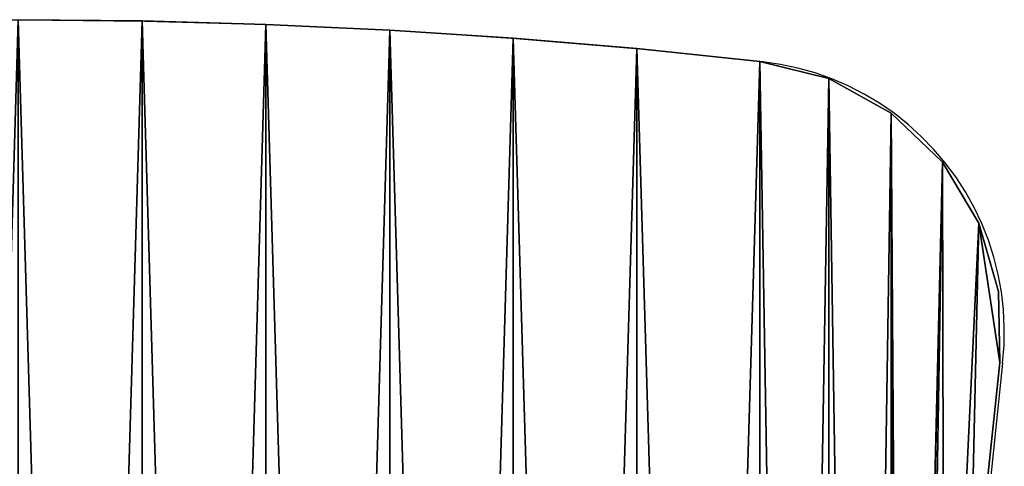
# Model space of a CAD drawing. Extents: x 22 to 153, y 31 to 177.
# Drawn here: x 88 to 122, y 162 to 177 of the extents above; entities that cross this region are included whole.
import ezdxf

# ---------------------------------------------------------------- set-up
doc = ezdxf.new("R2010")
doc.units = 0
doc.layers.get('0').update_dxf_attribs({"color": 13, "linetype": 'CONTINUOUS'})

# ---------------------------------------------------------------- blocks, each defined once
blk = doc.blocks.new('SKP84E6')
for p, q in [((0.007, 731.5, 520), (43.287, 731.101, 520)), ((0.007, 731.5, 535), (43.287, 731.101, 535)), ((43.287, 731.101, 520), (86.547, 729.8, 520)), ((43.287, 731.101, 520), (43.287, 731.101, 535)), ((43.287, 731.101, 535), (86.547, 729.8, 535)), ((86.547, 729.8, 520), (129.777, 727.8, 520)), ((86.547, 729.8, 520), (86.547, 729.8, 535)), ((86.547, 729.8, 535), (129.777, 727.8, 535)), ((129.777, 727.8, 520), (172.967, 725, 520)), ((129.777, 727.8, 520), (129.777, 727.8, 535)), ((129.777, 727.8, 535), (172.967, 725, 535)), ((172.967, 725, 520), (216.087, 721.4, 520)), ((172.967, 725, 520), (172.967, 725, 535)), ((172.967, 725, 535), (216.087, 721.4, 535)), ((216.087, 721.4, 520), (259.147, 716.9, 520)), ((216.087, 721.4, 520), (216.087, 721.4, 535)), ((216.087, 721.4, 535), (259.147, 716.9, 535)), ((259.147, 716.9, 520), (283.247, 711, 520)), ((259.147, 716.9, 520), (259.147, 716.9, 535)), ((259.147, 716.9, 535), (283.247, 711, 535)), ((283.247, 711, 520), (304.987, 698.9, 520)), ((283.247, 711, 520), (283.247, 711, 535)), ((283.247, 711, 535), (304.987, 698.9, 535)), ((304.987, 698.9, 520), (322.857, 681.7, 520)), ((304.987, 698.9, 520), (304.987, 698.9, 535)), ((304.987, 698.9, 535), (322.857, 681.7, 535)), ((322.857, 681.7, 520), (335.657, 660.4, 520)), ((322.857, 681.7, 520), (322.857, 681.7, 535)), ((322.857, 681.7, 535), (335.657, 660.4, 535)), ((335.657, 660.4, 520), (342.497, 636.5, 520)), ((335.657, 660.4, 520), (335.657, 660.4, 535)), ((335.657, 660.4, 535), (342.497, 636.5, 535)), ((342.497, 636.5, 520), (342.907, 611.701, 520)), ((342.497, 636.5, 520), (342.497, 636.5, 535)), ((342.497, 636.5, 535), (342.907, 611.701, 535)), ((342.907, 611.701, 520), (332.227, 510.1, 520)), ((342.907, 611.701, 535), (332.227, 510.1, 535)), ((342.907, 611.701, 520), (342.907, 611.701, 535))]:
    blk.add_line(p, q)
at = {"color": 254}
mesh = blk.add_polyface(dxfattribs=at)
corners = [(-342.483, 636.5, 520), (-332.213, 510.1, 520), (-342.893, 611.701, 520), (-335.643, 660.4, 520), (-322.843, 681.7, 520), (-323.463, 408.3, 520), (-316.653, 306.301, 520), (-304.973, 698.9, 520), (-311.793, 204.3, 520), (-308.873, 102.2, 520), (-307.893, 0, 520), (-332.213, -510.1, 520), (-342.483, -636.5, 520), (-342.893, -611.7, 520), (-335.643, -660.4, 520), (-322.843, -681.7, 520), (-323.463, -408.3, 520), (-316.653, -306.3, 520), (-304.973, -698.9, 520), (-311.793, -204.299, 520), (-308.873, -102.2, 520), (-283.233, 711, 520), (-283.233, -711, 520), (-259.133, 716.9, 520), (-259.133, -716.899, 520), (-216.083, 721.4, 520), (-216.083, -721.4, 520), (-172.953, 725, 520), (-172.953, -725, 520), (-129.763, 727.8, 520), (-129.763, -727.8, 520), (-86.533, 729.8, 520), (-86.533, -729.8, 520), (-43.273, 731.101, 520), (-43.273, -731.1, 520), (0.007, 731.5, 520), (0.007, -731.5, 520), (43.287, 731.101, 520), (43.287, -731.1, 520), (86.547, 729.8, 520), (86.547, -729.8, 520), (129.777, 727.8, 520), (129.777, -727.8, 520), (172.967, 725, 520), (172.967, -725, 520), (216.087, 721.4, 520), (216.087, -721.4, 520), (259.147, 716.9, 520), (259.147, -716.899, 520), (283.247, 711, 520), (283.247, -711, 520), (304.987, 698.9, 520), (304.987, -698.9, 520), (307.907, 0, 520), (308.877, 102.2, 520), (322.857, 681.7, 520), (311.797, 204.3, 520), (316.667, 306.301, 520), (323.477, 408.3, 520), (335.657, 660.4, 520), (332.227, 510.1, 520), (342.907, 611.701, 520), (342.497, 636.5, 520), (308.877, -102.2, 520), (322.857, -681.7, 520), (311.797, -204.299, 520), (316.667, -306.3, 520), (323.477, -408.3, 520), (335.657, -660.4, 520), (332.227, -510.1, 520), (342.907, -611.7, 520), (342.497, -636.5, 520)]
mesh.append_faces([[corners[k] for k in face] for face in [(0, 1, 2), (11, 12, 13), (61, 59, 62), (68, 70, 71)]], dxfattribs={"vtx0": -1, "color": 254})
mesh.append_faces([[corners[k] for k in face] for face in [(1, 4, 5), (5, 4, 6), (6, 7, 8), (8, 7, 9), (9, 7, 10), (12, 11, 14), (14, 11, 15), (15, 17, 18), (18, 21, 22), (22, 23, 24), (24, 25, 26), (26, 27, 28), (28, 29, 30), (30, 31, 32), (32, 33, 34), (34, 35, 36), (36, 37, 38), (38, 39, 40), (40, 41, 42), (42, 43, 44), (44, 45, 46), (46, 47, 48), (48, 49, 50), (50, 51, 52), (53, 51, 54), (54, 55, 56), (56, 55, 57), (57, 55, 58), (58, 59, 60), (60, 59, 61), (52, 63, 64), (63, 52, 53), (64, 67, 68)]], dxfattribs={"vtx0": -1, "vtx1": -1, "color": 254})
mesh.append_faces([[corners[k] for k in face] for face in [(18, 10, 7), (52, 51, 53)]], dxfattribs={"vtx0": -1, "vtx1": -1, "vtx2": -1, "color": 254})
mesh.append_faces([[corners[k] for k in face] for face in [(1, 0, 3), (1, 3, 4), (6, 4, 7), (15, 11, 16), (15, 16, 17), (18, 17, 19), (18, 19, 20), (18, 20, 10), (18, 7, 21), (22, 21, 23), (24, 23, 25), (26, 25, 27), (28, 27, 29), (30, 29, 31), (32, 31, 33), (34, 33, 35), (36, 35, 37), (38, 37, 39), (40, 39, 41), (42, 41, 43), (44, 43, 45), (46, 45, 47), (48, 47, 49), (50, 49, 51), (54, 51, 55), (58, 55, 59), (64, 63, 65), (64, 65, 66), (64, 66, 67), (68, 67, 69), (68, 69, 70)]], dxfattribs={"vtx0": -1, "vtx2": -1, "color": 254})
at = {"color": 2}
mesh = blk.add_polyface(dxfattribs=at)
corners = [(-342.483, -636.5, 535), (-332.213, -510.1, 535), (-342.893, -611.7, 535), (-335.643, -660.4, 535), (-322.843, -681.7, 535), (-323.463, -408.3, 535), (-316.653, -306.3, 535), (-304.973, -698.9, 535), (-311.793, -204.299, 535), (-308.873, -102.2, 535), (-307.893, 0, 535), (-332.213, 510.1, 535), (-342.483, 636.5, 535), (-342.893, 611.701, 535), (-335.643, 660.4, 535), (-322.843, 681.7, 535), (-323.463, 408.3, 535), (-316.653, 306.301, 535), (-304.973, 698.9, 535), (-311.793, 204.3, 535), (-308.873, 102.2, 535), (-283.233, -711, 535), (-283.233, 711, 535), (-259.133, -716.899, 535), (-259.133, 716.9, 535), (-216.083, -721.4, 535), (-216.083, 721.4, 535), (-172.953, -725, 535), (-172.953, 725, 535), (-129.763, -727.8, 535), (-129.763, 727.8, 535), (-86.533, -729.8, 535), (-86.533, 729.8, 535), (-43.273, -731.1, 535), (-43.273, 731.101, 535), (0.007, -731.5, 535), (0.007, 731.5, 535), (43.287, -731.1, 535), (43.287, 731.101, 535), (86.547, -729.8, 535), (86.547, 729.8, 535), (129.777, -727.8, 535), (129.777, 727.8, 535), (172.967, -725, 535), (172.967, 725, 535), (216.087, -721.4, 535), (216.087, 721.4, 535), (259.147, -716.899, 535), (259.147, 716.9, 535), (283.247, -711, 535), (283.247, 711, 535), (304.987, -698.9, 535), (304.987, 698.9, 535), (307.907, 0, 535), (308.877, -102.2, 535), (322.857, -681.7, 535), (311.797, -204.299, 535), (316.667, -306.3, 535), (323.477, -408.3, 535), (335.657, -660.4, 535), (332.227, -510.1, 535), (342.907, -611.7, 535), (342.497, -636.5, 535), (308.877, 102.2, 535), (322.857, 681.7, 535), (311.797, 204.3, 535), (316.667, 306.301, 535), (323.477, 408.3, 535), (335.657, 660.4, 535), (332.227, 510.1, 535), (342.907, 611.701, 535), (342.497, 636.5, 535)]
mesh.append_faces([[corners[k] for k in face] for face in [(0, 1, 2), (11, 12, 13), (61, 59, 62), (68, 70, 71)]], dxfattribs={"vtx0": -1, "color": 2})
mesh.append_faces([[corners[k] for k in face] for face in [(1, 4, 5), (5, 4, 6), (6, 7, 8), (8, 7, 9), (9, 7, 10), (12, 11, 14), (14, 11, 15), (15, 17, 18), (18, 21, 22), (22, 23, 24), (24, 25, 26), (26, 27, 28), (28, 29, 30), (30, 31, 32), (32, 33, 34), (34, 35, 36), (36, 37, 38), (38, 39, 40), (40, 41, 42), (42, 43, 44), (44, 45, 46), (46, 47, 48), (48, 49, 50), (50, 51, 52), (53, 51, 54), (54, 55, 56), (56, 55, 57), (57, 55, 58), (58, 59, 60), (60, 59, 61), (52, 63, 64), (63, 52, 53), (64, 67, 68)]], dxfattribs={"vtx0": -1, "vtx1": -1, "color": 2})
mesh.append_faces([[corners[k] for k in face] for face in [(18, 10, 7), (52, 51, 53)]], dxfattribs={"vtx0": -1, "vtx1": -1, "vtx2": -1, "color": 2})
mesh.append_faces([[corners[k] for k in face] for face in [(1, 0, 3), (1, 3, 4), (6, 4, 7), (15, 11, 16), (15, 16, 17), (18, 17, 19), (18, 19, 20), (18, 20, 10), (18, 7, 21), (22, 21, 23), (24, 23, 25), (26, 25, 27), (28, 27, 29), (30, 29, 31), (32, 31, 33), (34, 33, 35), (36, 35, 37), (38, 37, 39), (40, 39, 41), (42, 41, 43), (44, 43, 45), (46, 45, 47), (48, 47, 49), (50, 49, 51), (54, 51, 55), (58, 55, 59), (64, 63, 65), (64, 65, 66), (64, 66, 67), (68, 67, 69), (68, 69, 70)]], dxfattribs={"vtx0": -1, "vtx2": -1, "color": 2})
at = {"color": 18}
mesh = blk.add_polyface(dxfattribs=at)
corners = [(0.007, 731.5, 535), (43.287, 731.101, 520), (0.007, 731.5, 520), (43.287, 731.101, 535)]
mesh.append_faces([[corners[k] for k in face] for face in [(0, 1, 2), (1, 0, 3)]], dxfattribs={"vtx0": -1, "color": 18})
mesh = blk.add_polyface(dxfattribs=at)
corners = [(43.287, 731.101, 535), (86.547, 729.8, 520), (43.287, 731.101, 520), (86.547, 729.8, 535)]
mesh.append_faces([[corners[k] for k in face] for face in [(0, 1, 2), (1, 0, 3)]], dxfattribs={"vtx0": -1, "color": 18})
mesh = blk.add_polyface(dxfattribs=at)
corners = [(86.547, 729.8, 535), (129.777, 727.8, 520), (86.547, 729.8, 520), (129.777, 727.8, 535)]
mesh.append_faces([[corners[k] for k in face] for face in [(0, 1, 2), (1, 0, 3)]], dxfattribs={"vtx0": -1, "color": 18})
mesh = blk.add_polyface(dxfattribs=at)
corners = [(129.777, 727.8, 535), (172.967, 725, 520), (129.777, 727.8, 520), (172.967, 725, 535)]
mesh.append_faces([[corners[k] for k in face] for face in [(0, 1, 2), (1, 0, 3)]], dxfattribs={"vtx0": -1, "color": 18})
mesh = blk.add_polyface(dxfattribs=at)
corners = [(172.967, 725, 535), (216.087, 721.4, 520), (172.967, 725, 520), (216.087, 721.4, 535)]
mesh.append_faces([[corners[k] for k in face] for face in [(0, 1, 2), (1, 0, 3)]], dxfattribs={"vtx0": -1, "color": 18})
mesh = blk.add_polyface(dxfattribs=at)
corners = [(216.087, 721.4, 535), (259.147, 716.9, 520), (216.087, 721.4, 520), (259.147, 716.9, 535)]
mesh.append_faces([[corners[k] for k in face] for face in [(0, 1, 2), (1, 0, 3)]], dxfattribs={"vtx0": -1, "color": 18})
mesh = blk.add_polyface(dxfattribs=at)
corners = [(259.147, 716.9, 535), (283.247, 711, 520), (259.147, 716.9, 520), (283.247, 711, 535)]
mesh.append_faces([[corners[k] for k in face] for face in [(0, 1, 2), (1, 0, 3)]], dxfattribs={"vtx0": -1, "color": 18})
mesh = blk.add_polyface(dxfattribs=at)
corners = [(283.247, 711, 535), (304.987, 698.9, 520), (283.247, 711, 520), (304.987, 698.9, 535)]
mesh.append_faces([[corners[k] for k in face] for face in [(0, 1, 2), (1, 0, 3)]], dxfattribs={"vtx0": -1, "color": 18})
mesh = blk.add_polyface(dxfattribs=at)
corners = [(304.987, 698.9, 535), (322.857, 681.7, 520), (304.987, 698.9, 520), (322.857, 681.7, 535)]
mesh.append_faces([[corners[k] for k in face] for face in [(0, 1, 2), (1, 0, 3)]], dxfattribs={"vtx0": -1, "color": 18})
mesh = blk.add_polyface(dxfattribs=at)
corners = [(322.857, 681.7, 520), (335.657, 660.4, 535), (335.657, 660.4, 520), (322.857, 681.7, 535)]
mesh.append_faces([[corners[k] for k in face] for face in [(0, 1, 2), (1, 0, 3)]], dxfattribs={"vtx0": -1, "color": 18})
mesh = blk.add_polyface(dxfattribs=at)
corners = [(335.657, 660.4, 520), (342.497, 636.5, 535), (342.497, 636.5, 520), (335.657, 660.4, 535)]
mesh.append_faces([[corners[k] for k in face] for face in [(0, 1, 2), (1, 0, 3)]], dxfattribs={"vtx0": -1, "color": 18})
mesh = blk.add_polyface(dxfattribs=at)
corners = [(342.497, 636.5, 520), (342.907, 611.701, 535), (342.907, 611.701, 520), (342.497, 636.5, 535)]
mesh.append_faces([[corners[k] for k in face] for face in [(0, 1, 2), (1, 0, 3)]], dxfattribs={"vtx0": -1, "color": 18})
mesh = blk.add_polyface(dxfattribs=at)
corners = [(342.907, 611.701, 520), (332.227, 510.1, 535), (332.227, 510.1, 520), (342.907, 611.701, 535)]
mesh.append_faces([[corners[k] for k in face] for face in [(0, 1, 2), (1, 0, 3)]], dxfattribs={"vtx0": -1, "color": 18})
blk = doc.blocks.new('0913')
for p, q in [((0.001, 73.146), (-4.327, 73.105)), ((4.328, 73.105), (0.001, 73.146)), ((8.655, 72.984), (4.328, 73.105)), ((12.978, 72.783), (8.655, 72.984)), ((17.296, 72.5), (12.978, 72.783)), ((21.609, 72.137), (17.296, 72.5)), ((25.914, 71.694), (21.609, 72.137)), ((26.53, 71.604), (25.914, 71.694)), ((27.139, 71.474), (26.53, 71.604)), ((27.738, 71.305), (27.139, 71.474)), ((28.325, 71.096), (27.738, 71.305)), ((28.897, 70.85), (28.325, 71.096)), ((29.451, 70.566), (28.897, 70.85)), ((29.986, 70.247), (29.451, 70.566)), ((30.498, 69.894), (29.986, 70.247)), ((30.987, 69.508), (30.498, 69.894)), ((31.449, 69.09), (30.987, 69.508)), ((31.882, 68.644), (31.449, 69.09)), ((32.286, 68.17), (31.882, 68.644)), ((32.657, 67.67), (32.286, 68.17)), ((32.995, 67.147), (32.657, 67.67)), ((33.299, 66.603), (32.995, 67.147)), ((33.565, 66.041), (33.299, 66.603)), ((33.795, 65.462), (33.565, 66.041)), ((33.986, 64.869), (33.795, 65.462)), ((34.137, 64.265), (33.986, 64.869)), ((34.249, 63.653), (34.137, 64.265)), ((34.321, 63.035), (34.249, 63.653)), ((34.352, 62.413), (34.321, 63.035)), ((34.342, 61.79), (34.352, 62.413)), ((34.291, 61.17), (34.342, 61.79)), ((34.291, 61.17), (33.222, 51.009))]:
    blk.add_line(p, q)

msp = doc.modelspace()

# ---------------------------------------------------------------- block references
at = {"xscale": 0.1, "yscale": 0.1, "zscale": 0.1}
msp.add_blockref('SKP84E6', (87.603, 104.174), dxfattribs=at)
msp.add_blockref('0913', (87.702, 104.159))

doc.saveas('drawing.dxf')
